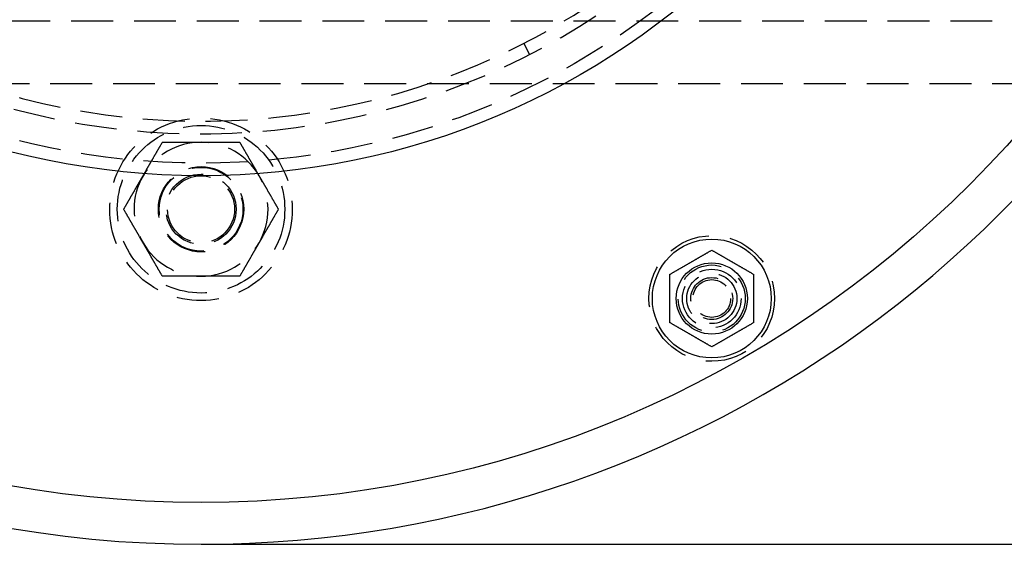
# Model space of a CAD drawing. Extents: x -5 to 1135, y -435 to 532.
# Drawn here: x 113 to 231, y -435 to -372 of the extents above; entities that cross this region are included whole.
import ezdxf

# ---------------------------------------------------------------- set-up
doc = ezdxf.new("R2010")
doc.units = 0
doc.header["$LTSCALE"] = 20
doc.linetypes.add('VERDECKT', pattern=[0.375, 0.25, -0.125])
doc.layers.get('0').update_dxf_attribs({"linetype": 'CONTINUOUS'})
doc.layers.add('STEMPEL', color=3, linetype='CONTINUOUS')

# ---------------------------------------------------------------- blocks, each defined once
blk = doc.blocks.new('A$C7D7DA23C')
at = {"color": 1, "linetype": 'VERDECKT'}
for p, q in [((82, -72.50201), (248, -72.50201)), ((173.54358, -75.19736), (174.22778, -76.53222)), ((79.5, -80.00201), (250.5, -80.00201))]:
    blk.add_line(p, q, dxfattribs=at)
at = {"color": 3, "linetype": 'CONTINUOUS'}
blk.add_line((135, -135), (274.29898, -135), dxfattribs=at)
at = {"color": 1}
for points in [[(128.072, -91, 0), (128.095, -90.9595, 0), (128.119, -90.9189, 0), (128.142, -90.8784, 0), (128.165, -90.838, 0), (128.189, -90.7975, 0), (128.212, -90.7571, 0), (128.235, -90.7167, 0), (128.259, -90.6763, 0), (128.282, -90.636, 0), (128.305, -90.5956, 0), (128.329, -90.5553, 0), (128.352, -90.5149, 0), (128.375, -90.4746, 0), (128.398, -90.4343, 0), (128.422, -90.394, 0), (128.445, -90.3537, 0), (128.468, -90.3134, 0), (128.492, -90.273, 0), (128.515, -90.2327, 0), (128.538, -90.1924, 0), (128.561, -90.1521, 0), (128.585, -90.1117, 0), (128.608, -90.0714, 0), (128.631, -90.031, 0), (128.655, -89.9906, 0), (128.678, -89.9502, 0), (128.701, -89.9098, 0), (128.725, -89.8693, 0), (128.748, -89.8288, 0), (128.771, -89.7883, 0), (128.795, -89.7478, 0), (128.818, -89.7072, 0), (128.842, -89.6666, 0), (128.865, -89.626, 0), (128.889, -89.5853, 0), (128.912, -89.5446, 0), (128.936, -89.5039, 0), (128.959, -89.4631, 0), (128.983, -89.4223, 0), (129.006, -89.3814, 0), (129.03, -89.3405, 0), (129.054, -89.2995, 0), (129.077, -89.2585, 0), (129.101, -89.2174, 0), (129.125, -89.1762, 0), (129.149, -89.135, 0), (129.172, -89.0938, 0), (129.196, -89.0525, 0), (129.22, -89.0111, 0), (129.244, -88.9696, 0), (129.268, -88.9281, 0), (129.292, -88.8865, 0), (129.316, -88.8448, 0), (129.34, -88.8031, 0), (129.364, -88.7613, 0), (129.389, -88.7194, 0), (129.413, -88.6774, 0), (129.437, -88.6354, 0), (129.461, -88.5932, 0), (129.486, -88.551, 0), (129.51, -88.5087, 0), (129.535, -88.4662, 0), (129.559, -88.4237, 0), (129.584, -88.3811, 0), (129.608, -88.3384, 0), (129.633, -88.2956, 0), (129.658, -88.2527, 0), (129.683, -88.2097, 0), (129.708, -88.1666, 0), (129.733, -88.1233, 0), (129.758, -88.08, 0), (129.783, -88.0365, 0), (129.808, -87.993, 0), (129.833, -87.9493, 0), (129.858, -87.9055, 0), (129.884, -87.8615, 0), (129.909, -87.8175, 0), (129.935, -87.7733, 0), (129.96, -87.7289, 0), (129.986, -87.6845, 0), (130.012, -87.6399, 0), (130.038, -87.5952, 0), (130.063, -87.5503, 0), (130.089, -87.5053, 0), (130.116, -87.4601, 0), (130.142, -87.4148, 0), (130.168, -87.3694, 0), (130.194, -87.3238, 0), (130.221, -87.278, 0), (130.247, -87.2321, 0), (130.274, -87.186, 0), (130.301, -87.1398, 0), (130.327, -87.0933, 0), (130.354, -87.0468, 0), (130.381, -87, 0)], [(130.381, -87, 0), (130.435, -87, 0), (130.489, -87, 0), (130.543, -87, 0), (130.596, -87, 0), (130.649, -87, 0), (130.702, -87, 0), (130.755, -87, 0), (130.808, -87, 0), (130.86, -87, 0), (130.913, -87, 0), (130.965, -87, 0), (131.017, -87, 0), (131.068, -87, 0), (131.12, -87, 0), (131.172, -87, 0), (131.223, -87, 0), (131.274, -87, 0), (131.325, -87, 0), (131.376, -87, 0), (131.427, -87, 0), (131.477, -87, 0), (131.528, -87, 0), (131.578, -87, 0), (131.628, -87, 0), (131.678, -87, 0), (131.728, -87, 0), (131.778, -87, 0), (131.828, -87, 0), (131.877, -87, 0), (131.927, -87, 0), (131.976, -87, 0), (132.025, -87, 0), (132.074, -87, 0), (132.123, -87, 0), (132.172, -87, 0), (132.221, -87, 0), (132.27, -87, 0), (132.318, -87, 0), (132.367, -87, 0), (132.415, -87, 0), (132.463, -87, 0), (132.511, -87, 0), (132.56, -87, 0), (132.608, -87, 0), (132.656, -87, 0), (132.703, -87, 0), (132.751, -87, 0), (132.799, -87, 0), (132.847, -87, 0), (132.894, -87, 0), (132.942, -87, 0), (132.989, -87, 0), (133.036, -87, 0), (133.084, -87, 0), (133.131, -87, 0), (133.178, -87, 0), (133.225, -87, 0), (133.272, -87, 0), (133.319, -87, 0), (133.366, -87, 0), (133.413, -87, 0), (133.46, -87, 0), (133.507, -87, 0), (133.554, -87, 0), (133.601, -87, 0), (133.648, -87, 0), (133.694, -87, 0), (133.741, -87, 0), (133.788, -87, 0), (133.834, -87, 0), (133.881, -87, 0), (133.928, -87, 0), (133.974, -87, 0), (134.021, -87, 0), (134.067, -87, 0), (134.114, -87, 0), (134.161, -87, 0), (134.207, -87, 0), (134.254, -87, 0), (134.3, -87, 0), (134.347, -87, 0), (134.393, -87, 0), (134.44, -87, 0), (134.486, -87, 0), (134.533, -87, 0), (134.58, -87, 0), (134.626, -87, 0), (134.673, -87, 0), (134.72, -87, 0), (134.766, -87, 0), (134.813, -87, 0), (134.86, -87, 0), (134.906, -87, 0), (134.953, -87, 0), (135, -87, 0)], [(135, -87, 0), (135.047, -87, 0), (135.094, -87, 0), (135.14, -87, 0), (135.187, -87, 0), (135.234, -87, 0), (135.28, -87, 0), (135.327, -87, 0), (135.374, -87, 0), (135.42, -87, 0), (135.467, -87, 0), (135.514, -87, 0), (135.56, -87, 0), (135.607, -87, 0), (135.653, -87, 0), (135.7, -87, 0), (135.746, -87, 0), (135.793, -87, 0), (135.839, -87, 0), (135.886, -87, 0), (135.933, -87, 0), (135.979, -87, 0), (136.026, -87, 0), (136.072, -87, 0), (136.119, -87, 0), (136.166, -87, 0), (136.212, -87, 0), (136.259, -87, 0), (136.306, -87, 0), (136.352, -87, 0), (136.399, -87, 0), (136.446, -87, 0), (136.493, -87, 0), (136.54, -87, 0), (136.587, -87, 0), (136.634, -87, 0), (136.681, -87, 0), (136.728, -87, 0), (136.775, -87, 0), (136.822, -87, 0), (136.869, -87, 0), (136.916, -87, 0), (136.964, -87, 0), (137.011, -87, 0), (137.058, -87, 0), (137.106, -87, 0), (137.153, -87, 0), (137.201, -87, 0), (137.249, -87, 0), (137.297, -87, 0), (137.344, -87, 0), (137.392, -87, 0), (137.44, -87, 0), (137.489, -87, 0), (137.537, -87, 0), (137.585, -87, 0), (137.633, -87, 0), (137.682, -87, 0), (137.73, -87, 0), (137.779, -87, 0), (137.828, -87, 0), (137.877, -87, 0), (137.926, -87, 0), (137.975, -87, 0), (138.024, -87, 0), (138.073, -87, 0), (138.123, -87, 0), (138.172, -87, 0), (138.222, -87, 0), (138.272, -87, 0), (138.322, -87, 0), (138.372, -87, 0), (138.422, -87, 0), (138.472, -87, 0), (138.523, -87, 0), (138.573, -87, 0), (138.624, -87, 0), (138.675, -87, 0), (138.726, -87, 0), (138.777, -87, 0), (138.828, -87, 0), (138.88, -87, 0), (138.932, -87, 0), (138.983, -87, 0), (139.035, -87, 0), (139.087, -87, 0), (139.14, -87, 0), (139.192, -87, 0), (139.245, -87, 0), (139.298, -87, 0), (139.351, -87, 0), (139.404, -87, 0), (139.457, -87, 0), (139.511, -87, 0), (139.565, -87, 0), (139.619, -87, 0)], [(139.619, -87, 0), (139.646, -87.0468, 0), (139.673, -87.0933, 0), (139.699, -87.1398, 0), (139.726, -87.186, 0), (139.753, -87.2321, 0), (139.779, -87.278, 0), (139.806, -87.3238, 0), (139.832, -87.3694, 0), (139.858, -87.4148, 0), (139.884, -87.4601, 0), (139.911, -87.5053, 0), (139.937, -87.5503, 0), (139.962, -87.5952, 0), (139.988, -87.6399, 0), (140.014, -87.6845, 0), (140.04, -87.7289, 0), (140.065, -87.7733, 0), (140.091, -87.8175, 0), (140.116, -87.8615, 0), (140.142, -87.9055, 0), (140.167, -87.9493, 0), (140.192, -87.993, 0), (140.217, -88.0365, 0), (140.242, -88.08, 0), (140.267, -88.1233, 0), (140.292, -88.1666, 0), (140.317, -88.2097, 0), (140.342, -88.2527, 0), (140.367, -88.2956, 0), (140.392, -88.3384, 0), (140.416, -88.3811, 0), (140.441, -88.4237, 0), (140.465, -88.4662, 0), (140.49, -88.5087, 0), (140.514, -88.551, 0), (140.539, -88.5932, 0), (140.563, -88.6354, 0), (140.587, -88.6774, 0), (140.611, -88.7194, 0), (140.636, -88.7613, 0), (140.66, -88.8031, 0), (140.684, -88.8448, 0), (140.708, -88.8865, 0), (140.732, -88.9281, 0), (140.756, -88.9696, 0), (140.78, -89.0111, 0), (140.804, -89.0525, 0), (140.828, -89.0938, 0), (140.851, -89.135, 0), (140.875, -89.1762, 0), (140.899, -89.2174, 0), (140.923, -89.2585, 0), (140.946, -89.2995, 0), (140.97, -89.3405, 0), (140.994, -89.3814, 0), (141.017, -89.4223, 0), (141.041, -89.4631, 0), (141.064, -89.5039, 0), (141.088, -89.5446, 0), (141.111, -89.5853, 0), (141.135, -89.626, 0), (141.158, -89.6666, 0), (141.182, -89.7072, 0), (141.205, -89.7478, 0), (141.229, -89.7883, 0), (141.252, -89.8288, 0), (141.275, -89.8693, 0), (141.299, -89.9098, 0), (141.322, -89.9502, 0), (141.345, -89.9906, 0), (141.369, -90.031, 0), (141.392, -90.0714, 0), (141.415, -90.1117, 0), (141.439, -90.1521, 0), (141.462, -90.1924, 0), (141.485, -90.2327, 0), (141.508, -90.273, 0), (141.532, -90.3134, 0), (141.555, -90.3537, 0), (141.578, -90.394, 0), (141.602, -90.4343, 0), (141.625, -90.4746, 0), (141.648, -90.5149, 0), (141.671, -90.5553, 0), (141.695, -90.5956, 0), (141.718, -90.636, 0), (141.741, -90.6763, 0), (141.765, -90.7167, 0), (141.788, -90.7571, 0), (141.811, -90.7975, 0), (141.835, -90.838, 0), (141.858, -90.8784, 0), (141.881, -90.9189, 0), (141.905, -90.9595, 0), (141.928, -91, 0)], [(125.762, -95, 0), (125.789, -94.9532, 0), (125.816, -94.9067, 0), (125.843, -94.8602, 0), (125.87, -94.814, 0), (125.896, -94.7679, 0), (125.923, -94.722, 0), (125.949, -94.6762, 0), (125.976, -94.6306, 0), (126.002, -94.5852, 0), (126.028, -94.5399, 0), (126.054, -94.4947, 0), (126.08, -94.4497, 0), (126.106, -94.4048, 0), (126.132, -94.3601, 0), (126.158, -94.3155, 0), (126.183, -94.2711, 0), (126.209, -94.2267, 0), (126.234, -94.1825, 0), (126.26, -94.1385, 0), (126.285, -94.0945, 0), (126.31, -94.0507, 0), (126.336, -94.007, 0), (126.361, -93.9635, 0), (126.386, -93.92, 0), (126.411, -93.8767, 0), (126.436, -93.8334, 0), (126.461, -93.7903, 0), (126.486, -93.7473, 0), (126.51, -93.7044, 0), (126.535, -93.6616, 0), (126.56, -93.6189, 0), (126.584, -93.5763, 0), (126.609, -93.5338, 0), (126.633, -93.4913, 0), (126.658, -93.449, 0), (126.682, -93.4068, 0), (126.707, -93.3646, 0), (126.731, -93.3226, 0), (126.755, -93.2806, 0), (126.779, -93.2387, 0), (126.803, -93.1969, 0), (126.828, -93.1552, 0), (126.852, -93.1135, 0), (126.876, -93.0719, 0), (126.9, -93.0304, 0), (126.923, -92.9889, 0), (126.947, -92.9475, 0), (126.971, -92.9062, 0), (126.995, -92.865, 0), (127.019, -92.8238, 0), (127.043, -92.7826, 0), (127.066, -92.7415, 0), (127.09, -92.7005, 0), (127.114, -92.6595, 0), (127.137, -92.6186, 0), (127.161, -92.5777, 0), (127.184, -92.5369, 0), (127.208, -92.4961, 0), (127.232, -92.4554, 0), (127.255, -92.4147, 0), (127.279, -92.374, 0), (127.302, -92.3334, 0), (127.325, -92.2928, 0), (127.349, -92.2522, 0), (127.372, -92.2117, 0), (127.396, -92.1712, 0), (127.419, -92.1307, 0), (127.442, -92.0902, 0), (127.466, -92.0498, 0), (127.489, -92.0094, 0), (127.512, -91.969, 0), (127.536, -91.9286, 0), (127.559, -91.8883, 0), (127.582, -91.8479, 0), (127.606, -91.8076, 0), (127.629, -91.7673, 0), (127.652, -91.727, 0), (127.675, -91.6866, 0), (127.699, -91.6463, 0), (127.722, -91.606, 0), (127.745, -91.5657, 0), (127.768, -91.5254, 0), (127.792, -91.4851, 0), (127.815, -91.4447, 0), (127.838, -91.4044, 0), (127.862, -91.364, 0), (127.885, -91.3237, 0), (127.908, -91.2833, 0), (127.932, -91.2429, 0), (127.955, -91.2025, 0), (127.978, -91.162, 0), (128.002, -91.1216, 0), (128.025, -91.0811, 0), (128.048, -91.0405, 0), (128.072, -91, 0)], [(141.928, -91, 0), (141.952, -91.0405, 0), (141.975, -91.0811, 0), (141.998, -91.1216, 0), (142.022, -91.162, 0), (142.045, -91.2025, 0), (142.068, -91.2429, 0), (142.092, -91.2833, 0), (142.115, -91.3237, 0), (142.138, -91.364, 0), (142.162, -91.4044, 0), (142.185, -91.4447, 0), (142.208, -91.4851, 0), (142.232, -91.5254, 0), (142.255, -91.5657, 0), (142.278, -91.606, 0), (142.301, -91.6463, 0), (142.325, -91.6866, 0), (142.348, -91.727, 0), (142.371, -91.7673, 0), (142.394, -91.8076, 0), (142.418, -91.8479, 0), (142.441, -91.8883, 0), (142.464, -91.9286, 0), (142.488, -91.969, 0), (142.511, -92.0094, 0), (142.534, -92.0498, 0), (142.558, -92.0902, 0), (142.581, -92.1307, 0), (142.604, -92.1712, 0), (142.628, -92.2117, 0), (142.651, -92.2522, 0), (142.675, -92.2928, 0), (142.698, -92.3334, 0), (142.721, -92.374, 0), (142.745, -92.4147, 0), (142.768, -92.4554, 0), (142.792, -92.4961, 0), (142.816, -92.5369, 0), (142.839, -92.5777, 0), (142.863, -92.6186, 0), (142.886, -92.6595, 0), (142.91, -92.7005, 0), (142.934, -92.7415, 0), (142.957, -92.7826, 0), (142.981, -92.8238, 0), (143.005, -92.865, 0), (143.029, -92.9062, 0), (143.053, -92.9475, 0), (143.077, -92.9889, 0), (143.1, -93.0304, 0), (143.124, -93.0719, 0), (143.148, -93.1135, 0), (143.172, -93.1552, 0), (143.197, -93.1969, 0), (143.221, -93.2387, 0), (143.245, -93.2806, 0), (143.269, -93.3226, 0), (143.293, -93.3646, 0), (143.318, -93.4068, 0), (143.342, -93.449, 0), (143.367, -93.4913, 0), (143.391, -93.5338, 0), (143.416, -93.5763, 0), (143.44, -93.6189, 0), (143.465, -93.6616, 0), (143.49, -93.7044, 0), (143.514, -93.7473, 0), (143.539, -93.7903, 0), (143.564, -93.8334, 0), (143.589, -93.8767, 0), (143.614, -93.92, 0), (143.639, -93.9635, 0), (143.664, -94.007, 0), (143.69, -94.0507, 0), (143.715, -94.0945, 0), (143.74, -94.1385, 0), (143.766, -94.1825, 0), (143.791, -94.2267, 0), (143.817, -94.2711, 0), (143.842, -94.3155, 0), (143.868, -94.3601, 0), (143.894, -94.4048, 0), (143.92, -94.4497, 0), (143.946, -94.4947, 0), (143.972, -94.5399, 0), (143.998, -94.5852, 0), (144.024, -94.6306, 0), (144.051, -94.6762, 0), (144.077, -94.722, 0), (144.104, -94.7679, 0), (144.13, -94.814, 0), (144.157, -94.8602, 0), (144.184, -94.9067, 0), (144.211, -94.9532, 0), (144.238, -95, 0)], [(128.072, -99, 0), (128.048, -98.9595, 0), (128.025, -98.9189, 0), (128.002, -98.8784, 0), (127.978, -98.838, 0), (127.955, -98.7975, 0), (127.932, -98.7571, 0), (127.908, -98.7167, 0), (127.885, -98.6763, 0), (127.862, -98.636, 0), (127.838, -98.5956, 0), (127.815, -98.5553, 0), (127.792, -98.5149, 0), (127.768, -98.4746, 0), (127.745, -98.4343, 0), (127.722, -98.394, 0), (127.699, -98.3537, 0), (127.675, -98.3134, 0), (127.652, -98.273, 0), (127.629, -98.2327, 0), (127.606, -98.1924, 0), (127.582, -98.1521, 0), (127.559, -98.1117, 0), (127.536, -98.0714, 0), (127.512, -98.031, 0), (127.489, -97.9906, 0), (127.466, -97.9502, 0), (127.442, -97.9098, 0), (127.419, -97.8693, 0), (127.396, -97.8288, 0), (127.372, -97.7883, 0), (127.349, -97.7478, 0), (127.325, -97.7072, 0), (127.302, -97.6666, 0), (127.279, -97.626, 0), (127.255, -97.5853, 0), (127.232, -97.5446, 0), (127.208, -97.5039, 0), (127.184, -97.4631, 0), (127.161, -97.4223, 0), (127.137, -97.3814, 0), (127.114, -97.3405, 0), (127.09, -97.2995, 0), (127.066, -97.2585, 0), (127.043, -97.2174, 0), (127.019, -97.1762, 0), (126.995, -97.135, 0), (126.971, -97.0938, 0), (126.947, -97.0525, 0), (126.923, -97.0111, 0), (126.9, -96.9696, 0), (126.876, -96.9281, 0), (126.852, -96.8865, 0), (126.828, -96.8448, 0), (126.803, -96.8031, 0), (126.779, -96.7613, 0), (126.755, -96.7194, 0), (126.731, -96.6774, 0), (126.707, -96.6354, 0), (126.682, -96.5932, 0), (126.658, -96.551, 0), (126.633, -96.5087, 0), (126.609, -96.4662, 0), (126.584, -96.4237, 0), (126.56, -96.3811, 0), (126.535, -96.3384, 0), (126.51, -96.2956, 0), (126.486, -96.2527, 0), (126.461, -96.2097, 0), (126.436, -96.1666, 0), (126.411, -96.1233, 0), (126.386, -96.08, 0), (126.361, -96.0365, 0), (126.336, -95.993, 0), (126.31, -95.9493, 0), (126.285, -95.9055, 0), (126.26, -95.8615, 0), (126.234, -95.8175, 0), (126.209, -95.7733, 0), (126.183, -95.7289, 0), (126.158, -95.6845, 0), (126.132, -95.6399, 0), (126.106, -95.5952, 0), (126.08, -95.5503, 0), (126.054, -95.5053, 0), (126.028, -95.4601, 0), (126.002, -95.4148, 0), (125.976, -95.3694, 0), (125.949, -95.3238, 0), (125.923, -95.278, 0), (125.896, -95.2321, 0), (125.87, -95.186, 0), (125.843, -95.1398, 0), (125.816, -95.0933, 0), (125.789, -95.0468, 0), (125.762, -95, 0)], [(144.238, -95, 0), (144.211, -95.0468, 0), (144.184, -95.0933, 0), (144.157, -95.1398, 0), (144.13, -95.186, 0), (144.104, -95.2321, 0), (144.077, -95.278, 0), (144.051, -95.3238, 0), (144.024, -95.3694, 0), (143.998, -95.4148, 0), (143.972, -95.4601, 0), (143.946, -95.5053, 0), (143.92, -95.5503, 0), (143.894, -95.5952, 0), (143.868, -95.6399, 0), (143.842, -95.6845, 0), (143.817, -95.7289, 0), (143.791, -95.7733, 0), (143.766, -95.8175, 0), (143.74, -95.8615, 0), (143.715, -95.9055, 0), (143.69, -95.9493, 0), (143.664, -95.993, 0), (143.639, -96.0365, 0), (143.614, -96.08, 0), (143.589, -96.1233, 0), (143.564, -96.1666, 0), (143.539, -96.2097, 0), (143.514, -96.2527, 0), (143.49, -96.2956, 0), (143.465, -96.3384, 0), (143.44, -96.3811, 0), (143.416, -96.4237, 0), (143.391, -96.4662, 0), (143.367, -96.5087, 0), (143.342, -96.551, 0), (143.318, -96.5932, 0), (143.293, -96.6354, 0), (143.269, -96.6774, 0), (143.245, -96.7194, 0), (143.221, -96.7613, 0), (143.197, -96.8031, 0), (143.172, -96.8448, 0), (143.148, -96.8865, 0), (143.124, -96.9281, 0), (143.1, -96.9696, 0), (143.077, -97.0111, 0), (143.053, -97.0525, 0), (143.029, -97.0938, 0), (143.005, -97.135, 0), (142.981, -97.1762, 0), (142.957, -97.2174, 0), (142.934, -97.2585, 0), (142.91, -97.2995, 0), (142.886, -97.3405, 0), (142.863, -97.3814, 0), (142.839, -97.4223, 0), (142.816, -97.4631, 0), (142.792, -97.5039, 0), (142.768, -97.5446, 0), (142.745, -97.5853, 0), (142.721, -97.626, 0), (142.698, -97.6666, 0), (142.675, -97.7072, 0), (142.651, -97.7478, 0), (142.628, -97.7883, 0), (142.604, -97.8288, 0), (142.581, -97.8693, 0), (142.558, -97.9098, 0), (142.534, -97.9502, 0), (142.511, -97.9906, 0), (142.488, -98.031, 0), (142.464, -98.0714, 0), (142.441, -98.1117, 0), (142.418, -98.1521, 0), (142.394, -98.1924, 0), (142.371, -98.2327, 0), (142.348, -98.273, 0), (142.325, -98.3134, 0), (142.301, -98.3537, 0), (142.278, -98.394, 0), (142.255, -98.4343, 0), (142.232, -98.4746, 0), (142.208, -98.5149, 0), (142.185, -98.5553, 0), (142.162, -98.5956, 0), (142.138, -98.636, 0), (142.115, -98.6763, 0), (142.092, -98.7167, 0), (142.068, -98.7571, 0), (142.045, -98.7975, 0), (142.022, -98.838, 0), (141.998, -98.8784, 0), (141.975, -98.9189, 0), (141.952, -98.9595, 0), (141.928, -99, 0)], [(130.381, -103, 0), (130.354, -102.953, 0), (130.327, -102.907, 0), (130.301, -102.86, 0), (130.274, -102.814, 0), (130.247, -102.768, 0), (130.221, -102.722, 0), (130.194, -102.676, 0), (130.168, -102.631, 0), (130.142, -102.585, 0), (130.116, -102.54, 0), (130.089, -102.495, 0), (130.063, -102.45, 0), (130.038, -102.405, 0), (130.012, -102.36, 0), (129.986, -102.316, 0), (129.96, -102.271, 0), (129.935, -102.227, 0), (129.909, -102.183, 0), (129.884, -102.138, 0), (129.858, -102.095, 0), (129.833, -102.051, 0), (129.808, -102.007, 0), (129.783, -101.963, 0), (129.758, -101.92, 0), (129.733, -101.877, 0), (129.708, -101.833, 0), (129.683, -101.79, 0), (129.658, -101.747, 0), (129.633, -101.704, 0), (129.608, -101.662, 0), (129.584, -101.619, 0), (129.559, -101.576, 0), (129.535, -101.534, 0), (129.51, -101.491, 0), (129.486, -101.449, 0), (129.461, -101.407, 0), (129.437, -101.365, 0), (129.413, -101.323, 0), (129.389, -101.281, 0), (129.364, -101.239, 0), (129.34, -101.197, 0), (129.316, -101.155, 0), (129.292, -101.113, 0), (129.268, -101.072, 0), (129.244, -101.03, 0), (129.22, -100.989, 0), (129.196, -100.948, 0), (129.172, -100.906, 0), (129.149, -100.865, 0), (129.125, -100.824, 0), (129.101, -100.783, 0), (129.077, -100.742, 0), (129.054, -100.701, 0), (129.03, -100.66, 0), (129.006, -100.619, 0), (128.983, -100.578, 0), (128.959, -100.537, 0), (128.936, -100.496, 0), (128.912, -100.455, 0), (128.889, -100.415, 0), (128.865, -100.374, 0), (128.842, -100.333, 0), (128.818, -100.293, 0), (128.795, -100.252, 0), (128.771, -100.212, 0), (128.748, -100.171, 0), (128.725, -100.131, 0), (128.701, -100.09, 0), (128.678, -100.05, 0), (128.655, -100.009, 0), (128.631, -99.969, 0), (128.608, -99.9286, 0), (128.585, -99.8883, 0), (128.561, -99.8479, 0), (128.538, -99.8076, 0), (128.515, -99.7673, 0), (128.492, -99.727, 0), (128.468, -99.6866, 0), (128.445, -99.6463, 0), (128.422, -99.606, 0), (128.398, -99.5657, 0), (128.375, -99.5254, 0), (128.352, -99.4851, 0), (128.329, -99.4447, 0), (128.305, -99.4044, 0), (128.282, -99.364, 0), (128.259, -99.3237, 0), (128.235, -99.2833, 0), (128.212, -99.2429, 0), (128.189, -99.2025, 0), (128.165, -99.162, 0), (128.142, -99.1216, 0), (128.119, -99.0811, 0), (128.095, -99.0405, 0), (128.072, -99, 0)], [(141.928, -99, 0), (141.905, -99.0405, 0), (141.881, -99.0811, 0), (141.858, -99.1216, 0), (141.835, -99.162, 0), (141.811, -99.2025, 0), (141.788, -99.2429, 0), (141.765, -99.2833, 0), (141.741, -99.3237, 0), (141.718, -99.364, 0), (141.695, -99.4044, 0), (141.671, -99.4447, 0), (141.648, -99.4851, 0), (141.625, -99.5254, 0), (141.602, -99.5657, 0), (141.578, -99.606, 0), (141.555, -99.6463, 0), (141.532, -99.6866, 0), (141.508, -99.727, 0), (141.485, -99.7673, 0), (141.462, -99.8076, 0), (141.439, -99.8479, 0), (141.415, -99.8883, 0), (141.392, -99.9286, 0), (141.369, -99.969, 0), (141.345, -100.009, 0), (141.322, -100.05, 0), (141.299, -100.09, 0), (141.275, -100.131, 0), (141.252, -100.171, 0), (141.229, -100.212, 0), (141.205, -100.252, 0), (141.182, -100.293, 0), (141.158, -100.333, 0), (141.135, -100.374, 0), (141.111, -100.415, 0), (141.088, -100.455, 0), (141.064, -100.496, 0), (141.041, -100.537, 0), (141.017, -100.578, 0), (140.994, -100.619, 0), (140.97, -100.66, 0), (140.946, -100.701, 0), (140.923, -100.742, 0), (140.899, -100.783, 0), (140.875, -100.824, 0), (140.851, -100.865, 0), (140.828, -100.906, 0), (140.804, -100.948, 0), (140.78, -100.989, 0), (140.756, -101.03, 0), (140.732, -101.072, 0), (140.708, -101.113, 0), (140.684, -101.155, 0), (140.66, -101.197, 0), (140.636, -101.239, 0), (140.611, -101.281, 0), (140.587, -101.323, 0), (140.563, -101.365, 0), (140.539, -101.407, 0), (140.514, -101.449, 0), (140.49, -101.491, 0), (140.465, -101.534, 0), (140.441, -101.576, 0), (140.416, -101.619, 0), (140.392, -101.662, 0), (140.367, -101.704, 0), (140.342, -101.747, 0), (140.317, -101.79, 0), (140.292, -101.833, 0), (140.267, -101.877, 0), (140.242, -101.92, 0), (140.217, -101.963, 0), (140.192, -102.007, 0), (140.167, -102.051, 0), (140.142, -102.095, 0), (140.116, -102.138, 0), (140.091, -102.183, 0), (140.065, -102.227, 0), (140.04, -102.271, 0), (140.014, -102.316, 0), (139.988, -102.36, 0), (139.962, -102.405, 0), (139.937, -102.45, 0), (139.911, -102.495, 0), (139.884, -102.54, 0), (139.858, -102.585, 0), (139.832, -102.631, 0), (139.806, -102.676, 0), (139.779, -102.722, 0), (139.753, -102.768, 0), (139.726, -102.814, 0), (139.699, -102.86, 0), (139.673, -102.907, 0), (139.646, -102.953, 0), (139.619, -103, 0)], [(135, -103, 0), (134.953, -103, 0), (134.906, -103, 0), (134.86, -103, 0), (134.813, -103, 0), (134.766, -103, 0), (134.72, -103, 0), (134.673, -103, 0), (134.626, -103, 0), (134.58, -103, 0), (134.533, -103, 0), (134.486, -103, 0), (134.44, -103, 0), (134.393, -103, 0), (134.347, -103, 0), (134.3, -103, 0), (134.254, -103, 0), (134.207, -103, 0), (134.161, -103, 0), (134.114, -103, 0), (134.067, -103, 0), (134.021, -103, 0), (133.974, -103, 0), (133.928, -103, 0), (133.881, -103, 0), (133.834, -103, 0), (133.788, -103, 0), (133.741, -103, 0), (133.694, -103, 0), (133.648, -103, 0), (133.601, -103, 0), (133.554, -103, 0), (133.507, -103, 0), (133.46, -103, 0), (133.413, -103, 0), (133.366, -103, 0), (133.319, -103, 0), (133.272, -103, 0), (133.225, -103, 0), (133.178, -103, 0), (133.131, -103, 0), (133.084, -103, 0), (133.036, -103, 0), (132.989, -103, 0), (132.942, -103, 0), (132.894, -103, 0), (132.847, -103, 0), (132.799, -103, 0), (132.751, -103, 0), (132.703, -103, 0), (132.656, -103, 0), (132.608, -103, 0), (132.56, -103, 0), (132.511, -103, 0), (132.463, -103, 0), (132.415, -103, 0), (132.367, -103, 0), (132.318, -103, 0), (132.27, -103, 0), (132.221, -103, 0), (132.172, -103, 0), (132.123, -103, 0), (132.074, -103, 0), (132.025, -103, 0), (131.976, -103, 0), (131.927, -103, 0), (131.877, -103, 0), (131.828, -103, 0), (131.778, -103, 0), (131.728, -103, 0), (131.678, -103, 0), (131.628, -103, 0), (131.578, -103, 0), (131.528, -103, 0), (131.477, -103, 0), (131.427, -103, 0), (131.376, -103, 0), (131.325, -103, 0), (131.274, -103, 0), (131.223, -103, 0), (131.172, -103, 0), (131.12, -103, 0), (131.068, -103, 0), (131.017, -103, 0), (130.965, -103, 0), (130.913, -103, 0), (130.86, -103, 0), (130.808, -103, 0), (130.755, -103, 0), (130.702, -103, 0), (130.649, -103, 0), (130.596, -103, 0), (130.543, -103, 0), (130.489, -103, 0), (130.435, -103, 0), (130.381, -103, 0)], [(139.619, -103, 0), (139.565, -103, 0), (139.511, -103, 0), (139.457, -103, 0), (139.404, -103, 0), (139.351, -103, 0), (139.298, -103, 0), (139.245, -103, 0), (139.192, -103, 0), (139.14, -103, 0), (139.087, -103, 0), (139.035, -103, 0), (138.983, -103, 0), (138.932, -103, 0), (138.88, -103, 0), (138.828, -103, 0), (138.777, -103, 0), (138.726, -103, 0), (138.675, -103, 0), (138.624, -103, 0), (138.573, -103, 0), (138.523, -103, 0), (138.472, -103, 0), (138.422, -103, 0), (138.372, -103, 0), (138.322, -103, 0), (138.272, -103, 0), (138.222, -103, 0), (138.172, -103, 0), (138.123, -103, 0), (138.073, -103, 0), (138.024, -103, 0), (137.975, -103, 0), (137.926, -103, 0), (137.877, -103, 0), (137.828, -103, 0), (137.779, -103, 0), (137.73, -103, 0), (137.682, -103, 0), (137.633, -103, 0), (137.585, -103, 0), (137.537, -103, 0), (137.489, -103, 0), (137.44, -103, 0), (137.392, -103, 0), (137.344, -103, 0), (137.297, -103, 0), (137.249, -103, 0), (137.201, -103, 0), (137.153, -103, 0), (137.106, -103, 0), (137.058, -103, 0), (137.011, -103, 0), (136.964, -103, 0), (136.916, -103, 0), (136.869, -103, 0), (136.822, -103, 0), (136.775, -103, 0), (136.728, -103, 0), (136.681, -103, 0), (136.634, -103, 0), (136.587, -103, 0), (136.54, -103, 0), (136.493, -103, 0), (136.446, -103, 0), (136.399, -103, 0), (136.352, -103, 0), (136.306, -103, 0), (136.259, -103, 0), (136.212, -103, 0), (136.166, -103, 0), (136.119, -103, 0), (136.072, -103, 0), (136.026, -103, 0), (135.979, -103, 0), (135.933, -103, 0), (135.886, -103, 0), (135.839, -103, 0), (135.793, -103, 0), (135.746, -103, 0), (135.7, -103, 0), (135.653, -103, 0), (135.607, -103, 0), (135.56, -103, 0), (135.514, -103, 0), (135.467, -103, 0), (135.42, -103, 0), (135.374, -103, 0), (135.327, -103, 0), (135.28, -103, 0), (135.234, -103, 0), (135.187, -103, 0), (135.14, -103, 0), (135.094, -103, 0), (135.047, -103, 0), (135, -103, 0)]]:
    blk.add_polyline3d(points, dxfattribs=at)
at = {"color": 3}
for points in [[(191, -102.768, 0), (191.06, -102.733, 0), (191.12, -102.699, 0), (191.18, -102.665, 0), (191.239, -102.631, 0), (191.297, -102.597, 0), (191.355, -102.563, 0), (191.413, -102.53, 0), (191.47, -102.497, 0), (191.526, -102.465, 0), (191.582, -102.432, 0), (191.638, -102.4, 0), (191.693, -102.368, 0), (191.748, -102.336, 0), (191.803, -102.305, 0), (191.857, -102.274, 0), (191.911, -102.242, 0), (191.965, -102.211, 0), (192.018, -102.181, 0), (192.071, -102.15, 0), (192.123, -102.12, 0), (192.176, -102.089, 0), (192.228, -102.059, 0), (192.28, -102.029, 0), (192.331, -102, 0), (192.383, -101.97, 0), (192.434, -101.94, 0), (192.485, -101.911, 0), (192.536, -101.882, 0), (192.586, -101.853, 0), (192.637, -101.823, 0), (192.687, -101.794, 0), (192.737, -101.766, 0), (192.787, -101.737, 0), (192.837, -101.708, 0), (192.886, -101.679, 0), (192.936, -101.651, 0), (192.985, -101.622, 0), (193.035, -101.594, 0), (193.084, -101.565, 0), (193.133, -101.537, 0), (193.182, -101.509, 0), (193.231, -101.48, 0), (193.28, -101.452, 0), (193.329, -101.424, 0), (193.378, -101.395, 0), (193.427, -101.367, 0), (193.476, -101.339, 0), (193.524, -101.311, 0), (193.573, -101.283, 0), (193.622, -101.254, 0), (193.671, -101.226, 0), (193.72, -101.198, 0), (193.769, -101.17, 0), (193.818, -101.141, 0), (193.867, -101.113, 0), (193.916, -101.085, 0), (193.965, -101.056, 0), (194.015, -101.028, 0), (194.064, -100.999, 0), (194.114, -100.971, 0), (194.163, -100.942, 0), (194.213, -100.913, 0), (194.263, -100.884, 0), (194.313, -100.856, 0), (194.363, -100.827, 0), (194.414, -100.797, 0), (194.464, -100.768, 0), (194.515, -100.739, 0), (194.566, -100.71, 0), (194.617, -100.68, 0), (194.669, -100.65, 0), (194.72, -100.62, 0), (194.772, -100.591, 0), (194.824, -100.56, 0), (194.877, -100.53, 0), (194.929, -100.5, 0), (194.982, -100.469, 0), (195.035, -100.438, 0), (195.089, -100.408, 0), (195.143, -100.376, 0), (195.197, -100.345, 0), (195.252, -100.314, 0), (195.307, -100.282, 0), (195.362, -100.25, 0), (195.418, -100.218, 0), (195.474, -100.185, 0), (195.53, -100.153, 0), (195.587, -100.12, 0), (195.645, -100.087, 0), (195.703, -100.053, 0), (195.761, -100.019, 0), (195.82, -99.9854, 0), (195.88, -99.9511, 0), (195.94, -99.9165, 0), (196, -99.8816, 0)], [(196, -99.8816, 0), (196.06, -99.9165, 0), (196.12, -99.9511, 0), (196.18, -99.9854, 0), (196.239, -100.019, 0), (196.297, -100.053, 0), (196.355, -100.087, 0), (196.413, -100.12, 0), (196.47, -100.153, 0), (196.526, -100.185, 0), (196.582, -100.218, 0), (196.638, -100.25, 0), (196.693, -100.282, 0), (196.748, -100.314, 0), (196.803, -100.345, 0), (196.857, -100.376, 0), (196.911, -100.408, 0), (196.965, -100.438, 0), (197.018, -100.469, 0), (197.071, -100.5, 0), (197.123, -100.53, 0), (197.176, -100.56, 0), (197.228, -100.591, 0), (197.28, -100.62, 0), (197.331, -100.65, 0), (197.383, -100.68, 0), (197.434, -100.71, 0), (197.485, -100.739, 0), (197.536, -100.768, 0), (197.586, -100.797, 0), (197.637, -100.827, 0), (197.687, -100.856, 0), (197.737, -100.884, 0), (197.787, -100.913, 0), (197.837, -100.942, 0), (197.886, -100.971, 0), (197.936, -100.999, 0), (197.985, -101.028, 0), (198.035, -101.056, 0), (198.084, -101.085, 0), (198.133, -101.113, 0), (198.182, -101.141, 0), (198.231, -101.17, 0), (198.28, -101.198, 0), (198.329, -101.226, 0), (198.378, -101.254, 0), (198.427, -101.283, 0), (198.476, -101.311, 0), (198.524, -101.339, 0), (198.573, -101.367, 0), (198.622, -101.395, 0), (198.671, -101.424, 0), (198.72, -101.452, 0), (198.769, -101.48, 0), (198.818, -101.509, 0), (198.867, -101.537, 0), (198.916, -101.565, 0), (198.965, -101.594, 0), (199.015, -101.622, 0), (199.064, -101.651, 0), (199.114, -101.679, 0), (199.163, -101.708, 0), (199.213, -101.737, 0), (199.263, -101.766, 0), (199.313, -101.794, 0), (199.363, -101.823, 0), (199.414, -101.853, 0), (199.464, -101.882, 0), (199.515, -101.911, 0), (199.566, -101.94, 0), (199.617, -101.97, 0), (199.669, -102, 0), (199.72, -102.029, 0), (199.772, -102.059, 0), (199.824, -102.089, 0), (199.877, -102.12, 0), (199.929, -102.15, 0), (199.982, -102.181, 0), (200.035, -102.211, 0), (200.089, -102.242, 0), (200.143, -102.274, 0), (200.197, -102.305, 0), (200.252, -102.336, 0), (200.307, -102.368, 0), (200.362, -102.4, 0), (200.418, -102.432, 0), (200.474, -102.465, 0), (200.53, -102.497, 0), (200.587, -102.53, 0), (200.645, -102.563, 0), (200.703, -102.597, 0), (200.761, -102.631, 0), (200.82, -102.665, 0), (200.88, -102.699, 0), (200.94, -102.733, 0), (201, -102.768, 0)], [(191, -108.542, 0), (191, -108.472, 0), (191, -108.403, 0), (191, -108.334, 0), (191, -108.266, 0), (191, -108.199, 0), (191, -108.132, 0), (191, -108.066, 0), (191, -108, 0), (191, -107.934, 0), (191, -107.87, 0), (191, -107.805, 0), (191, -107.741, 0), (191, -107.678, 0), (191, -107.615, 0), (191, -107.552, 0), (191, -107.49, 0), (191, -107.428, 0), (191, -107.367, 0), (191, -107.305, 0), (191, -107.245, 0), (191, -107.184, 0), (191, -107.124, 0), (191, -107.064, 0), (191, -107.004, 0), (191, -106.945, 0), (191, -106.886, 0), (191, -106.827, 0), (191, -106.769, 0), (191, -106.71, 0), (191, -106.652, 0), (191, -106.594, 0), (191, -106.536, 0), (191, -106.479, 0), (191, -106.421, 0), (191, -106.364, 0), (191, -106.307, 0), (191, -106.249, 0), (191, -106.193, 0), (191, -106.136, 0), (191, -106.079, 0), (191, -106.022, 0), (191, -105.966, 0), (191, -105.909, 0), (191, -105.853, 0), (191, -105.796, 0), (191, -105.74, 0), (191, -105.683, 0), (191, -105.627, 0), (191, -105.57, 0), (191, -105.514, 0), (191, -105.458, 0), (191, -105.401, 0), (191, -105.345, 0), (191, -105.288, 0), (191, -105.231, 0), (191, -105.175, 0), (191, -105.118, 0), (191, -105.061, 0), (191, -105.004, 0), (191, -104.946, 0), (191, -104.889, 0), (191, -104.832, 0), (191, -104.774, 0), (191, -104.716, 0), (191, -104.658, 0), (191, -104.6, 0), (191, -104.542, 0), (191, -104.483, 0), (191, -104.424, 0), (191, -104.365, 0), (191, -104.306, 0), (191, -104.246, 0), (191, -104.186, 0), (191, -104.126, 0), (191, -104.066, 0), (191, -104.005, 0), (191, -103.944, 0), (191, -103.882, 0), (191, -103.82, 0), (191, -103.758, 0), (191, -103.695, 0), (191, -103.632, 0), (191, -103.569, 0), (191, -103.505, 0), (191, -103.441, 0), (191, -103.376, 0), (191, -103.31, 0), (191, -103.245, 0), (191, -103.178, 0), (191, -103.111, 0), (191, -103.044, 0), (191, -102.976, 0), (191, -102.907, 0), (191, -102.838, 0), (191, -102.768, 0)], [(201, -102.768, 0), (201, -102.838, 0), (201, -102.907, 0), (201, -102.976, 0), (201, -103.044, 0), (201, -103.111, 0), (201, -103.178, 0), (201, -103.245, 0), (201, -103.31, 0), (201, -103.376, 0), (201, -103.441, 0), (201, -103.505, 0), (201, -103.569, 0), (201, -103.632, 0), (201, -103.695, 0), (201, -103.758, 0), (201, -103.82, 0), (201, -103.882, 0), (201, -103.944, 0), (201, -104.005, 0), (201, -104.066, 0), (201, -104.126, 0), (201, -104.186, 0), (201, -104.246, 0), (201, -104.306, 0), (201, -104.365, 0), (201, -104.424, 0), (201, -104.483, 0), (201, -104.542, 0), (201, -104.6, 0), (201, -104.658, 0), (201, -104.716, 0), (201, -104.774, 0), (201, -104.832, 0), (201, -104.889, 0), (201, -104.946, 0), (201, -105.004, 0), (201, -105.061, 0), (201, -105.118, 0), (201, -105.175, 0), (201, -105.231, 0), (201, -105.288, 0), (201, -105.345, 0), (201, -105.401, 0), (201, -105.458, 0), (201, -105.514, 0), (201, -105.57, 0), (201, -105.627, 0), (201, -105.683, 0), (201, -105.74, 0), (201, -105.796, 0), (201, -105.853, 0), (201, -105.909, 0), (201, -105.966, 0), (201, -106.022, 0), (201, -106.079, 0), (201, -106.136, 0), (201, -106.193, 0), (201, -106.249, 0), (201, -106.307, 0), (201, -106.364, 0), (201, -106.421, 0), (201, -106.479, 0), (201, -106.536, 0), (201, -106.594, 0), (201, -106.652, 0), (201, -106.71, 0), (201, -106.769, 0), (201, -106.827, 0), (201, -106.886, 0), (201, -106.945, 0), (201, -107.004, 0), (201, -107.064, 0), (201, -107.124, 0), (201, -107.184, 0), (201, -107.245, 0), (201, -107.305, 0), (201, -107.367, 0), (201, -107.428, 0), (201, -107.49, 0), (201, -107.552, 0), (201, -107.615, 0), (201, -107.678, 0), (201, -107.741, 0), (201, -107.805, 0), (201, -107.87, 0), (201, -107.934, 0), (201, -108, 0), (201, -108.066, 0), (201, -108.132, 0), (201, -108.199, 0), (201, -108.266, 0), (201, -108.334, 0), (201, -108.403, 0), (201, -108.472, 0), (201, -108.542, 0)], [(196, -111.429, 0), (195.94, -111.394, 0), (195.88, -111.359, 0), (195.82, -111.325, 0), (195.761, -111.291, 0), (195.703, -111.257, 0), (195.645, -111.224, 0), (195.587, -111.19, 0), (195.53, -111.158, 0), (195.474, -111.125, 0), (195.418, -111.092, 0), (195.362, -111.06, 0), (195.307, -111.028, 0), (195.252, -110.997, 0), (195.197, -110.965, 0), (195.143, -110.934, 0), (195.089, -110.903, 0), (195.035, -110.872, 0), (194.982, -110.841, 0), (194.929, -110.81, 0), (194.877, -110.78, 0), (194.824, -110.75, 0), (194.772, -110.72, 0), (194.72, -110.69, 0), (194.669, -110.66, 0), (194.617, -110.63, 0), (194.566, -110.601, 0), (194.515, -110.571, 0), (194.464, -110.542, 0), (194.414, -110.513, 0), (194.363, -110.484, 0), (194.313, -110.455, 0), (194.263, -110.426, 0), (194.213, -110.397, 0), (194.163, -110.368, 0), (194.114, -110.34, 0), (194.064, -110.311, 0), (194.015, -110.282, 0), (193.965, -110.254, 0), (193.916, -110.226, 0), (193.867, -110.197, 0), (193.818, -110.169, 0), (193.769, -110.141, 0), (193.72, -110.112, 0), (193.671, -110.084, 0), (193.622, -110.056, 0), (193.573, -110.028, 0), (193.524, -109.999, 0), (193.476, -109.971, 0), (193.427, -109.943, 0), (193.378, -109.915, 0), (193.329, -109.886, 0), (193.28, -109.858, 0), (193.231, -109.83, 0), (193.182, -109.802, 0), (193.133, -109.773, 0), (193.084, -109.745, 0), (193.035, -109.717, 0), (192.985, -109.688, 0), (192.936, -109.659, 0), (192.886, -109.631, 0), (192.837, -109.602, 0), (192.787, -109.573, 0), (192.737, -109.545, 0), (192.687, -109.516, 0), (192.637, -109.487, 0), (192.586, -109.458, 0), (192.536, -109.428, 0), (192.485, -109.399, 0), (192.434, -109.37, 0), (192.383, -109.34, 0), (192.331, -109.311, 0), (192.28, -109.281, 0), (192.228, -109.251, 0), (192.176, -109.221, 0), (192.123, -109.19, 0), (192.071, -109.16, 0), (192.018, -109.129, 0), (191.965, -109.099, 0), (191.911, -109.068, 0), (191.857, -109.037, 0), (191.803, -109.005, 0), (191.748, -108.974, 0), (191.693, -108.942, 0), (191.638, -108.91, 0), (191.582, -108.878, 0), (191.526, -108.846, 0), (191.47, -108.813, 0), (191.413, -108.78, 0), (191.355, -108.747, 0), (191.297, -108.713, 0), (191.239, -108.68, 0), (191.18, -108.646, 0), (191.12, -108.611, 0), (191.06, -108.577, 0), (191, -108.542, 0)], [(201, -108.542, 0), (200.94, -108.577, 0), (200.88, -108.611, 0), (200.82, -108.646, 0), (200.761, -108.68, 0), (200.703, -108.713, 0), (200.645, -108.747, 0), (200.587, -108.78, 0), (200.53, -108.813, 0), (200.474, -108.846, 0), (200.418, -108.878, 0), (200.362, -108.91, 0), (200.307, -108.942, 0), (200.252, -108.974, 0), (200.197, -109.005, 0), (200.143, -109.037, 0), (200.089, -109.068, 0), (200.035, -109.099, 0), (199.982, -109.129, 0), (199.929, -109.16, 0), (199.877, -109.19, 0), (199.824, -109.221, 0), (199.772, -109.251, 0), (199.72, -109.281, 0), (199.669, -109.311, 0), (199.617, -109.34, 0), (199.566, -109.37, 0), (199.515, -109.399, 0), (199.464, -109.428, 0), (199.414, -109.458, 0), (199.363, -109.487, 0), (199.313, -109.516, 0), (199.263, -109.545, 0), (199.213, -109.573, 0), (199.163, -109.602, 0), (199.114, -109.631, 0), (199.064, -109.659, 0), (199.015, -109.688, 0), (198.965, -109.717, 0), (198.916, -109.745, 0), (198.867, -109.773, 0), (198.818, -109.802, 0), (198.769, -109.83, 0), (198.72, -109.858, 0), (198.671, -109.886, 0), (198.622, -109.915, 0), (198.573, -109.943, 0), (198.524, -109.971, 0), (198.476, -109.999, 0), (198.427, -110.028, 0), (198.378, -110.056, 0), (198.329, -110.084, 0), (198.28, -110.112, 0), (198.231, -110.141, 0), (198.182, -110.169, 0), (198.133, -110.197, 0), (198.084, -110.226, 0), (198.035, -110.254, 0), (197.985, -110.282, 0), (197.936, -110.311, 0), (197.886, -110.34, 0), (197.837, -110.368, 0), (197.787, -110.397, 0), (197.737, -110.426, 0), (197.687, -110.455, 0), (197.637, -110.484, 0), (197.586, -110.513, 0), (197.536, -110.542, 0), (197.485, -110.571, 0), (197.434, -110.601, 0), (197.383, -110.63, 0), (197.331, -110.66, 0), (197.28, -110.69, 0), (197.228, -110.72, 0), (197.176, -110.75, 0), (197.123, -110.78, 0), (197.071, -110.81, 0), (197.018, -110.841, 0), (196.965, -110.872, 0), (196.911, -110.903, 0), (196.857, -110.934, 0), (196.803, -110.965, 0), (196.748, -110.997, 0), (196.693, -111.028, 0), (196.638, -111.06, 0), (196.582, -111.092, 0), (196.526, -111.125, 0), (196.47, -111.158, 0), (196.413, -111.19, 0), (196.355, -111.224, 0), (196.297, -111.257, 0), (196.239, -111.291, 0), (196.18, -111.325, 0), (196.12, -111.359, 0), (196.06, -111.394, 0), (196, -111.429, 0)]]:
    blk.add_polyline3d(points, dxfattribs=at)
at = {"color": 3, "linetype": 'CONTINUOUS'}
for centre, radius in [((135, 0), 130), ((135, 0), 91), ((196, -105.6551), 7.1), ((196, -105.6551), 4.25)]:
    blk.add_circle(centre, radius, dxfattribs=at)
at = {"color": 1, "linetype": 'VERDECKT'}
for centre, radius in [((135, 0), 89.5), ((135, -95), 10.9), ((135, -95), 10), ((135, -95), 5.09246), ((135, -95), 5), ((135, -95), 4.9999), ((135, -95), 4.188), ((135, -95), 4), ((196, -105.6551), 7.5), ((196, -105.6551), 4), ((196, -105.6551), 3.5), ((196, -105.6551), 3.5), ((196, -105.6551), 3), ((196, -105.6551), 2.5), ((196, -105.6551), 2.25)]:
    blk.add_circle(centre, radius, dxfattribs=at)
at = {"color": 3, "linetype": 'CONTINUOUS'}
for start, end in [(13.9840974, 270), (270, 346.0159026)]:
    blk.add_arc((135, 0), 135, start, end, dxfattribs=at)
at = {"color": 1, "linetype": 'VERDECKT'}
for centre, radius, start, end in [((135, 0), 86, 244.945, 355.055), ((135, 0), 84.5, 244.945, 355.055), ((135, -95), 8, 90, 150), ((135, -95), 8, 30, 90), ((135, -95), 8, 150, 210), ((135, -95), 8, 330, 30), ((135, -95), 8, 210, 270), ((135, -95), 8, 270, 330)]:
    blk.add_arc(centre, radius, start, end, dxfattribs=at)

msp = doc.modelspace()

# ---------------------------------------------------------------- block references
at = {"layer": 'STEMPEL'}
msp.add_blockref('A$C7D7DA23C', (0, -300), dxfattribs=at)

doc.saveas('drawing.dxf')
